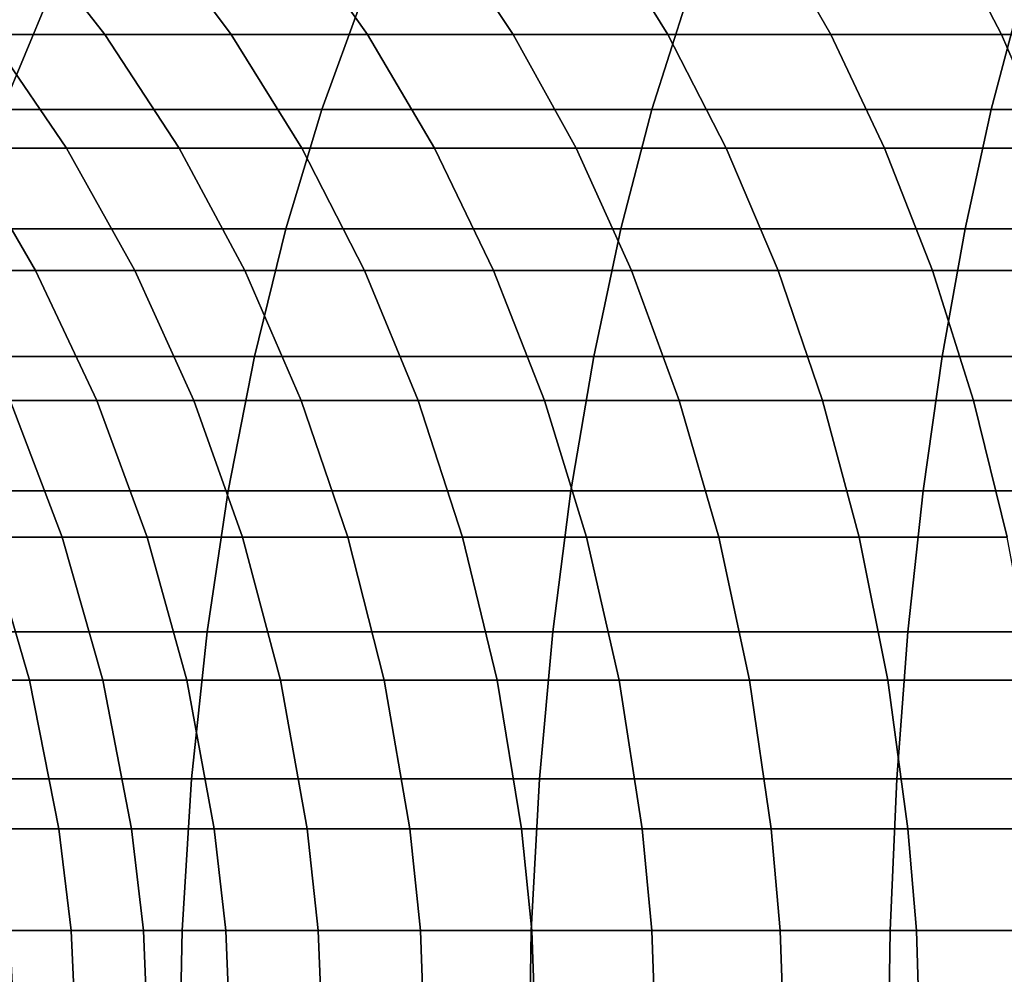
# Model space of a CAD drawing. Extents: x -0.184 to 0.184, y -0.088 to 0.
# Drawn here: x -0.133 to -0.123, y -0.071 to -0.061 of the extents above; entities that cross this region are included whole.
import ezdxf

# ---------------------------------------------------------------- set-up
doc = ezdxf.new("R2010")
doc.units = 0
doc.layers.add('L6_ROHR_FARBE', color=7, linetype='CONTINUOUS')

msp = doc.modelspace()

# ---------------------------------------------------------------- linework, layer by layer
at = {"layer": 'L6_ROHR_FARBE', "color": 253, "invisible_edges": 9}
for points in [[(-0.133757, -0.060371, 0.060452), (-0.131725, -0.061427, 0.059283), (-0.132554, -0.060371, 0.058681), (-0.133757, -0.060371, 0.060452)], [(-0.131725, -0.061427, 0.059283), (-0.133757, -0.060371, 0.060452), (-0.132892, -0.061427, 0.061001), (-0.131725, -0.061427, 0.059283)], [(-0.132554, -0.060371, 0.058681), (-0.130453, -0.061427, 0.057643), (-0.131242, -0.060371, 0.056991), (-0.132554, -0.060371, 0.058681)], [(-0.130453, -0.061427, 0.057643), (-0.132554, -0.060371, 0.058681), (-0.131725, -0.061427, 0.059283), (-0.130453, -0.061427, 0.057643)], [(-0.131242, -0.060371, 0.056991), (-0.129081, -0.061427, 0.056087), (-0.129827, -0.060371, 0.055386), (-0.131242, -0.060371, 0.056991)], [(-0.129081, -0.061427, 0.056087), (-0.131242, -0.060371, 0.056991), (-0.130453, -0.061427, 0.057643), (-0.129081, -0.061427, 0.056087)], [(-0.129827, -0.060371, 0.055386), (-0.127614, -0.061427, 0.05462), (-0.128315, -0.060371, 0.053874), (-0.129827, -0.060371, 0.055386)], [(-0.127614, -0.061427, 0.05462), (-0.129827, -0.060371, 0.055386), (-0.129081, -0.061427, 0.056087), (-0.127614, -0.061427, 0.05462)], [(-0.128315, -0.060371, 0.053874), (-0.126058, -0.061427, 0.053248), (-0.12671, -0.060371, 0.052459), (-0.128315, -0.060371, 0.053874)], [(-0.126058, -0.061427, 0.053248), (-0.128315, -0.060371, 0.053874), (-0.127614, -0.061427, 0.05462), (-0.126058, -0.061427, 0.053248)], [(-0.12671, -0.060371, 0.052459), (-0.124418, -0.061427, 0.051976), (-0.12502, -0.060371, 0.051147), (-0.12671, -0.060371, 0.052459)], [(-0.124418, -0.061427, 0.051976), (-0.12671, -0.060371, 0.052459), (-0.126058, -0.061427, 0.053248), (-0.124418, -0.061427, 0.051976)], [(-0.12502, -0.060371, 0.051147), (-0.1227, -0.061427, 0.050809), (-0.123249, -0.060371, 0.049944), (-0.12502, -0.060371, 0.051147)], [(-0.1227, -0.061427, 0.050809), (-0.12502, -0.060371, 0.051147), (-0.124418, -0.061427, 0.051976), (-0.1227, -0.061427, 0.050809)], [(-0.123249, -0.060371, 0.049944), (-0.120915, -0.061427, 0.049753), (-0.121408, -0.060371, 0.048856), (-0.123249, -0.060371, 0.049944)], [(-0.120915, -0.061427, 0.049753), (-0.123249, -0.060371, 0.049944), (-0.1227, -0.061427, 0.050809), (-0.120915, -0.061427, 0.049753)], [(-0.132758, -0.062181, 0.028211), (-0.135354, -0.061064, 0.030859), (-0.132296, -0.061064, 0.029051), (-0.132758, -0.062181, 0.028211)], [(-0.132296, -0.061064, 0.029051), (-0.129541, -0.062181, 0.026571), (-0.132758, -0.062181, 0.028211), (-0.132296, -0.061064, 0.029051)], [(-0.129541, -0.062181, 0.026571), (-0.132296, -0.061064, 0.029051), (-0.129133, -0.061064, 0.027438), (-0.129541, -0.062181, 0.026571)], [(-0.129133, -0.061064, 0.027438), (-0.126217, -0.062181, 0.025132), (-0.129541, -0.062181, 0.026571), (-0.129133, -0.061064, 0.027438)], [(-0.126217, -0.062181, 0.025132), (-0.129133, -0.061064, 0.027438), (-0.125864, -0.061064, 0.026022), (-0.126217, -0.062181, 0.025132)], [(-0.125864, -0.061064, 0.026022), (-0.122802, -0.062181, 0.023902), (-0.126217, -0.062181, 0.025132), (-0.125864, -0.061064, 0.026022)], [(-0.122802, -0.062181, 0.023902), (-0.125864, -0.061064, 0.026022), (-0.122506, -0.061064, 0.024813), (-0.122802, -0.062181, 0.023902)], [(-0.122506, -0.061064, 0.024813), (-0.119326, -0.062181, 0.022893), (-0.122802, -0.062181, 0.023902), (-0.122506, -0.061064, 0.024813)], [(-0.132112, -0.062573, 0.061496), (-0.133948, -0.061427, 0.062786), (-0.133138, -0.062573, 0.063231), (-0.132112, -0.062573, 0.061496)], [(-0.133948, -0.061427, 0.062786), (-0.132112, -0.062573, 0.061496), (-0.132892, -0.061427, 0.061001), (-0.133948, -0.061427, 0.062786)], [(-0.130978, -0.062573, 0.059826), (-0.132892, -0.061427, 0.061001), (-0.132112, -0.062573, 0.061496), (-0.130978, -0.062573, 0.059826)], [(-0.132892, -0.061427, 0.061001), (-0.130978, -0.062573, 0.059826), (-0.131725, -0.061427, 0.059283), (-0.132892, -0.061427, 0.061001)], [(-0.131725, -0.061427, 0.059283), (-0.129741, -0.062573, 0.058232), (-0.130453, -0.061427, 0.057643), (-0.131725, -0.061427, 0.059283)], [(-0.129741, -0.062573, 0.058232), (-0.131725, -0.061427, 0.059283), (-0.130978, -0.062573, 0.059826), (-0.129741, -0.062573, 0.058232)], [(-0.130453, -0.061427, 0.057643), (-0.128408, -0.062573, 0.056719), (-0.129081, -0.061427, 0.056087), (-0.130453, -0.061427, 0.057643)], [(-0.128408, -0.062573, 0.056719), (-0.130453, -0.061427, 0.057643), (-0.129741, -0.062573, 0.058232), (-0.128408, -0.062573, 0.056719)], [(-0.129081, -0.061427, 0.056087), (-0.126982, -0.062573, 0.055293), (-0.127614, -0.061427, 0.05462), (-0.129081, -0.061427, 0.056087)], [(-0.126982, -0.062573, 0.055293), (-0.129081, -0.061427, 0.056087), (-0.128408, -0.062573, 0.056719), (-0.126982, -0.062573, 0.055293)], [(-0.127614, -0.061427, 0.05462), (-0.125469, -0.062573, 0.05396), (-0.126058, -0.061427, 0.053248), (-0.127614, -0.061427, 0.05462)], [(-0.125469, -0.062573, 0.05396), (-0.127614, -0.061427, 0.05462), (-0.126982, -0.062573, 0.055293), (-0.125469, -0.062573, 0.05396)], [(-0.126058, -0.061427, 0.053248), (-0.123875, -0.062573, 0.052723), (-0.124418, -0.061427, 0.051976), (-0.126058, -0.061427, 0.053248)], [(-0.123875, -0.062573, 0.052723), (-0.126058, -0.061427, 0.053248), (-0.125469, -0.062573, 0.05396), (-0.123875, -0.062573, 0.052723)], [(-0.123875, -0.062573, 0.052723), (-0.1227, -0.061427, 0.050809), (-0.124418, -0.061427, 0.051976), (-0.123875, -0.062573, 0.052723)], [(-0.1227, -0.061427, 0.050809), (-0.123875, -0.062573, 0.052723), (-0.122205, -0.062573, 0.051589), (-0.1227, -0.061427, 0.050809)], [(-0.122205, -0.062573, 0.051589), (-0.120915, -0.061427, 0.049753), (-0.1227, -0.061427, 0.050809), (-0.122205, -0.062573, 0.051589)], [(-0.132758, -0.062181, 0.028211), (-0.129904, -0.063385, 0.025799), (-0.133169, -0.063385, 0.027464), (-0.132758, -0.062181, 0.028211)], [(-0.129904, -0.063385, 0.025799), (-0.132758, -0.062181, 0.028211), (-0.129541, -0.062181, 0.026571), (-0.129904, -0.063385, 0.025799)], [(-0.129541, -0.062181, 0.026571), (-0.126531, -0.063385, 0.024339), (-0.129904, -0.063385, 0.025799), (-0.129541, -0.062181, 0.026571)], [(-0.126531, -0.063385, 0.024339), (-0.129541, -0.062181, 0.026571), (-0.126217, -0.062181, 0.025132), (-0.126531, -0.063385, 0.024339)], [(-0.126217, -0.062181, 0.025132), (-0.123066, -0.063385, 0.023091), (-0.126531, -0.063385, 0.024339), (-0.126217, -0.062181, 0.025132)], [(-0.123066, -0.063385, 0.023091), (-0.126217, -0.062181, 0.025132), (-0.122802, -0.062181, 0.023902), (-0.123066, -0.063385, 0.023091)], [(-0.122802, -0.062181, 0.023902), (-0.119538, -0.063385, 0.022067), (-0.123066, -0.063385, 0.023091), (-0.122802, -0.062181, 0.023902)], [(-0.119538, -0.063385, 0.022067), (-0.122802, -0.062181, 0.023902), (-0.119326, -0.062181, 0.022893), (-0.119538, -0.063385, 0.022067)], [(-0.132423, -0.063804, 0.063625), (-0.134054, -0.062573, 0.065027), (-0.133315, -0.063804, 0.065375), (-0.132423, -0.063804, 0.063625)], [(-0.134054, -0.062573, 0.065027), (-0.132423, -0.063804, 0.063625), (-0.133138, -0.062573, 0.063231), (-0.134054, -0.062573, 0.065027)], [(-0.131423, -0.063804, 0.061933), (-0.133138, -0.062573, 0.063231), (-0.132423, -0.063804, 0.063625), (-0.131423, -0.063804, 0.061933)], [(-0.133138, -0.062573, 0.063231), (-0.131423, -0.063804, 0.061933), (-0.132112, -0.062573, 0.061496), (-0.133138, -0.062573, 0.063231)], [(-0.130317, -0.063804, 0.060306), (-0.132112, -0.062573, 0.061496), (-0.131423, -0.063804, 0.061933), (-0.130317, -0.063804, 0.060306)], [(-0.132112, -0.062573, 0.061496), (-0.130317, -0.063804, 0.060306), (-0.130978, -0.062573, 0.059826), (-0.132112, -0.062573, 0.061496)], [(-0.129112, -0.063804, 0.058753), (-0.130978, -0.062573, 0.059826), (-0.130317, -0.063804, 0.060306), (-0.129112, -0.063804, 0.058753)], [(-0.130978, -0.062573, 0.059826), (-0.129112, -0.063804, 0.058753), (-0.129741, -0.062573, 0.058232), (-0.130978, -0.062573, 0.059826)], [(-0.127812, -0.063804, 0.057278), (-0.129741, -0.062573, 0.058232), (-0.129112, -0.063804, 0.058753), (-0.127812, -0.063804, 0.057278)], [(-0.129741, -0.062573, 0.058232), (-0.127812, -0.063804, 0.057278), (-0.128408, -0.062573, 0.056719), (-0.129741, -0.062573, 0.058232)], [(-0.127812, -0.063804, 0.057278), (-0.126982, -0.062573, 0.055293), (-0.128408, -0.062573, 0.056719), (-0.127812, -0.063804, 0.057278)], [(-0.126982, -0.062573, 0.055293), (-0.127812, -0.063804, 0.057278), (-0.126423, -0.063804, 0.055889), (-0.126982, -0.062573, 0.055293)], [(-0.126423, -0.063804, 0.055889), (-0.125469, -0.062573, 0.05396), (-0.126982, -0.062573, 0.055293), (-0.126423, -0.063804, 0.055889)], [(-0.125469, -0.062573, 0.05396), (-0.126423, -0.063804, 0.055889), (-0.124948, -0.063804, 0.054589), (-0.125469, -0.062573, 0.05396)], [(-0.124948, -0.063804, 0.054589), (-0.123875, -0.062573, 0.052723), (-0.125469, -0.062573, 0.05396), (-0.124948, -0.063804, 0.054589)], [(-0.123875, -0.062573, 0.052723), (-0.124948, -0.063804, 0.054589), (-0.123395, -0.063804, 0.053384), (-0.123875, -0.062573, 0.052723)], [(-0.123395, -0.063804, 0.053384), (-0.122205, -0.062573, 0.051589), (-0.123875, -0.062573, 0.052723), (-0.123395, -0.063804, 0.053384)], [(-0.122205, -0.062573, 0.051589), (-0.123395, -0.063804, 0.053384), (-0.121768, -0.063804, 0.052278), (-0.122205, -0.062573, 0.051589)], [(-0.133169, -0.063385, 0.027464), (-0.13022, -0.064667, 0.025129), (-0.133526, -0.064667, 0.026814), (-0.133169, -0.063385, 0.027464)], [(-0.13022, -0.064667, 0.025129), (-0.133169, -0.063385, 0.027464), (-0.129904, -0.063385, 0.025799), (-0.13022, -0.064667, 0.025129)], [(-0.129904, -0.063385, 0.025799), (-0.126804, -0.064667, 0.02365), (-0.13022, -0.064667, 0.025129), (-0.129904, -0.063385, 0.025799)], [(-0.126804, -0.064667, 0.02365), (-0.129904, -0.063385, 0.025799), (-0.126531, -0.063385, 0.024339), (-0.126804, -0.064667, 0.02365)], [(-0.126531, -0.063385, 0.024339), (-0.123295, -0.064667, 0.022386), (-0.126804, -0.064667, 0.02365), (-0.126531, -0.063385, 0.024339)], [(-0.123295, -0.064667, 0.022386), (-0.126531, -0.063385, 0.024339), (-0.123066, -0.063385, 0.023091), (-0.123295, -0.064667, 0.022386)], [(-0.123066, -0.063385, 0.023091), (-0.119722, -0.064667, 0.021349), (-0.123295, -0.064667, 0.022386), (-0.123066, -0.063385, 0.023091)], [(-0.119722, -0.064667, 0.021349), (-0.123066, -0.063385, 0.023091), (-0.119538, -0.063385, 0.022067), (-0.119722, -0.064667, 0.021349)], [(-0.131807, -0.065111, 0.063963), (-0.133315, -0.063804, 0.065375), (-0.132679, -0.065111, 0.065674), (-0.131807, -0.065111, 0.063963)], [(-0.133315, -0.063804, 0.065375), (-0.131807, -0.065111, 0.063963), (-0.132423, -0.063804, 0.063625), (-0.133315, -0.063804, 0.065375)], [(-0.130829, -0.065111, 0.062309), (-0.132423, -0.063804, 0.063625), (-0.131807, -0.065111, 0.063963), (-0.130829, -0.065111, 0.062309)], [(-0.132423, -0.063804, 0.063625), (-0.130829, -0.065111, 0.062309), (-0.131423, -0.063804, 0.061933), (-0.132423, -0.063804, 0.063625)], [(-0.129749, -0.065111, 0.060719), (-0.131423, -0.063804, 0.061933), (-0.130829, -0.065111, 0.062309), (-0.129749, -0.065111, 0.060719)], [(-0.131423, -0.063804, 0.061933), (-0.129749, -0.065111, 0.060719), (-0.130317, -0.063804, 0.060306), (-0.131423, -0.063804, 0.061933)], [(-0.128571, -0.065111, 0.0592), (-0.130317, -0.063804, 0.060306), (-0.129749, -0.065111, 0.060719), (-0.128571, -0.065111, 0.0592)], [(-0.130317, -0.063804, 0.060306), (-0.128571, -0.065111, 0.0592), (-0.129112, -0.063804, 0.058753), (-0.130317, -0.063804, 0.060306)], [(-0.1273, -0.065111, 0.057759), (-0.129112, -0.063804, 0.058753), (-0.128571, -0.065111, 0.0592), (-0.1273, -0.065111, 0.057759)], [(-0.129112, -0.063804, 0.058753), (-0.1273, -0.065111, 0.057759), (-0.127812, -0.063804, 0.057278), (-0.129112, -0.063804, 0.058753)], [(-0.1273, -0.065111, 0.057759), (-0.126423, -0.063804, 0.055889), (-0.127812, -0.063804, 0.057278), (-0.1273, -0.065111, 0.057759)], [(-0.126423, -0.063804, 0.055889), (-0.1273, -0.065111, 0.057759), (-0.125942, -0.065111, 0.056401), (-0.126423, -0.063804, 0.055889)], [(-0.125942, -0.065111, 0.056401), (-0.124948, -0.063804, 0.054589), (-0.126423, -0.063804, 0.055889), (-0.125942, -0.065111, 0.056401)], [(-0.124948, -0.063804, 0.054589), (-0.125942, -0.065111, 0.056401), (-0.124501, -0.065111, 0.05513), (-0.124948, -0.063804, 0.054589)], [(-0.124501, -0.065111, 0.05513), (-0.123395, -0.063804, 0.053384), (-0.124948, -0.063804, 0.054589), (-0.124501, -0.065111, 0.05513)], [(-0.123395, -0.063804, 0.053384), (-0.124501, -0.065111, 0.05513), (-0.122982, -0.065111, 0.053952), (-0.123395, -0.063804, 0.053384)], [(-0.122982, -0.065111, 0.053952), (-0.121768, -0.063804, 0.052278), (-0.123395, -0.063804, 0.053384), (-0.122982, -0.065111, 0.053952)], [(-0.121768, -0.063804, 0.052278), (-0.122982, -0.065111, 0.053952), (-0.121392, -0.065111, 0.052872), (-0.121768, -0.063804, 0.052278)], [(-0.133526, -0.064667, 0.026814), (-0.130485, -0.066021, 0.024566), (-0.133826, -0.066021, 0.026269), (-0.133526, -0.064667, 0.026814)], [(-0.130485, -0.066021, 0.024566), (-0.133526, -0.064667, 0.026814), (-0.13022, -0.064667, 0.025129), (-0.130485, -0.066021, 0.024566)], [(-0.13022, -0.064667, 0.025129), (-0.127033, -0.066021, 0.023071), (-0.130485, -0.066021, 0.024566), (-0.13022, -0.064667, 0.025129)], [(-0.127033, -0.066021, 0.023071), (-0.13022, -0.064667, 0.025129), (-0.126804, -0.064667, 0.02365), (-0.127033, -0.066021, 0.023071)], [(-0.126804, -0.064667, 0.02365), (-0.123487, -0.066021, 0.021794), (-0.127033, -0.066021, 0.023071), (-0.126804, -0.064667, 0.02365)], [(-0.123487, -0.066021, 0.021794), (-0.126804, -0.064667, 0.02365), (-0.123295, -0.064667, 0.022386), (-0.123487, -0.066021, 0.021794)], [(-0.123295, -0.064667, 0.022386), (-0.119877, -0.066021, 0.020746), (-0.123487, -0.066021, 0.021794), (-0.123295, -0.064667, 0.022386)], [(-0.119877, -0.066021, 0.020746), (-0.123295, -0.064667, 0.022386), (-0.119722, -0.064667, 0.021349), (-0.119877, -0.066021, 0.020746)], [(-0.132154, -0.066487, 0.065922), (-0.133444, -0.065111, 0.067438), (-0.132903, -0.066487, 0.067652), (-0.132154, -0.066487, 0.065922)], [(-0.133444, -0.065111, 0.067438), (-0.132154, -0.066487, 0.065922), (-0.132679, -0.065111, 0.065674), (-0.133444, -0.065111, 0.067438)], [(-0.131298, -0.066487, 0.064243), (-0.132679, -0.065111, 0.065674), (-0.132154, -0.066487, 0.065922), (-0.131298, -0.066487, 0.064243)], [(-0.132679, -0.065111, 0.065674), (-0.131298, -0.066487, 0.064243), (-0.131807, -0.065111, 0.063963), (-0.132679, -0.065111, 0.065674)], [(-0.130339, -0.066487, 0.06262), (-0.131807, -0.065111, 0.063963), (-0.131298, -0.066487, 0.064243), (-0.130339, -0.066487, 0.06262)], [(-0.131807, -0.065111, 0.063963), (-0.130339, -0.066487, 0.06262), (-0.130829, -0.065111, 0.062309), (-0.131807, -0.065111, 0.063963)], [(-0.129279, -0.066487, 0.06106), (-0.130829, -0.065111, 0.062309), (-0.130339, -0.066487, 0.06262), (-0.129279, -0.066487, 0.06106)], [(-0.130829, -0.065111, 0.062309), (-0.129279, -0.066487, 0.06106), (-0.129749, -0.065111, 0.060719), (-0.130829, -0.065111, 0.062309)], [(-0.128123, -0.066487, 0.059571), (-0.129749, -0.065111, 0.060719), (-0.129279, -0.066487, 0.06106), (-0.128123, -0.066487, 0.059571)], [(-0.129749, -0.065111, 0.060719), (-0.128123, -0.066487, 0.059571), (-0.128571, -0.065111, 0.0592), (-0.129749, -0.065111, 0.060719)], [(-0.126877, -0.066487, 0.058157), (-0.128571, -0.065111, 0.0592), (-0.128123, -0.066487, 0.059571), (-0.126877, -0.066487, 0.058157)], [(-0.128571, -0.065111, 0.0592), (-0.126877, -0.066487, 0.058157), (-0.1273, -0.065111, 0.057759), (-0.128571, -0.065111, 0.0592)], [(-0.126877, -0.066487, 0.058157), (-0.125942, -0.065111, 0.056401), (-0.1273, -0.065111, 0.057759), (-0.126877, -0.066487, 0.058157)], [(-0.125942, -0.065111, 0.056401), (-0.126877, -0.066487, 0.058157), (-0.125544, -0.066487, 0.056824), (-0.125942, -0.065111, 0.056401)], [(-0.125544, -0.066487, 0.056824), (-0.124501, -0.065111, 0.05513), (-0.125942, -0.065111, 0.056401), (-0.125544, -0.066487, 0.056824)], [(-0.124501, -0.065111, 0.05513), (-0.125544, -0.066487, 0.056824), (-0.12413, -0.066487, 0.055578), (-0.124501, -0.065111, 0.05513)], [(-0.12413, -0.066487, 0.055578), (-0.122982, -0.065111, 0.053952), (-0.124501, -0.065111, 0.05513), (-0.12413, -0.066487, 0.055578)], [(-0.122982, -0.065111, 0.053952), (-0.12413, -0.066487, 0.055578), (-0.122641, -0.066487, 0.054422), (-0.122982, -0.065111, 0.053952)], [(-0.122641, -0.066487, 0.054422), (-0.121392, -0.065111, 0.052872), (-0.122982, -0.065111, 0.053952), (-0.122641, -0.066487, 0.054422)], [(-0.133826, -0.066021, 0.026269), (-0.130696, -0.067441, 0.024117), (-0.134065, -0.067441, 0.025834), (-0.133826, -0.066021, 0.026269)], [(-0.130696, -0.067441, 0.024117), (-0.133826, -0.066021, 0.026269), (-0.130485, -0.066021, 0.024566), (-0.130696, -0.067441, 0.024117)], [(-0.130485, -0.066021, 0.024566), (-0.127216, -0.067441, 0.02261), (-0.130696, -0.067441, 0.024117), (-0.130485, -0.066021, 0.024566)], [(-0.127216, -0.067441, 0.02261), (-0.130485, -0.066021, 0.024566), (-0.127033, -0.066021, 0.023071), (-0.127216, -0.067441, 0.02261)], [(-0.127033, -0.066021, 0.023071), (-0.12364, -0.067441, 0.021322), (-0.127216, -0.067441, 0.02261), (-0.127033, -0.066021, 0.023071)], [(-0.12364, -0.067441, 0.021322), (-0.127033, -0.066021, 0.023071), (-0.123487, -0.066021, 0.021794), (-0.12364, -0.067441, 0.021322)], [(-0.123487, -0.066021, 0.021794), (-0.12, -0.067441, 0.020266), (-0.12364, -0.067441, 0.021322), (-0.123487, -0.066021, 0.021794)], [(-0.12, -0.067441, 0.020266), (-0.123487, -0.066021, 0.021794), (-0.119877, -0.066021, 0.020746), (-0.12, -0.067441, 0.020266)], [(-0.132483, -0.067927, 0.067819), (-0.133541, -0.066487, 0.069426), (-0.133111, -0.067927, 0.069566), (-0.132483, -0.067927, 0.067819)], [(-0.133541, -0.066487, 0.069426), (-0.132483, -0.067927, 0.067819), (-0.132903, -0.066487, 0.067652), (-0.133541, -0.066487, 0.069426)], [(-0.131744, -0.067927, 0.066114), (-0.132903, -0.066487, 0.067652), (-0.132483, -0.067927, 0.067819), (-0.131744, -0.067927, 0.066114)], [(-0.132903, -0.066487, 0.067652), (-0.131744, -0.067927, 0.066114), (-0.132154, -0.066487, 0.065922), (-0.132903, -0.066487, 0.067652)], [(-0.130901, -0.067927, 0.064461), (-0.132154, -0.066487, 0.065922), (-0.131744, -0.067927, 0.066114), (-0.130901, -0.067927, 0.064461)], [(-0.132154, -0.066487, 0.065922), (-0.130901, -0.067927, 0.064461), (-0.131298, -0.066487, 0.064243), (-0.132154, -0.066487, 0.065922)], [(-0.129957, -0.067927, 0.062863), (-0.131298, -0.066487, 0.064243), (-0.130901, -0.067927, 0.064461), (-0.129957, -0.067927, 0.062863)], [(-0.131298, -0.066487, 0.064243), (-0.129957, -0.067927, 0.062863), (-0.130339, -0.066487, 0.06262), (-0.131298, -0.066487, 0.064243)], [(-0.128913, -0.067927, 0.061326), (-0.130339, -0.066487, 0.06262), (-0.129957, -0.067927, 0.062863), (-0.128913, -0.067927, 0.061326)], [(-0.130339, -0.066487, 0.06262), (-0.128913, -0.067927, 0.061326), (-0.129279, -0.066487, 0.06106), (-0.130339, -0.066487, 0.06262)], [(-0.127775, -0.067927, 0.059859), (-0.129279, -0.066487, 0.06106), (-0.128913, -0.067927, 0.061326), (-0.127775, -0.067927, 0.059859)], [(-0.129279, -0.066487, 0.06106), (-0.127775, -0.067927, 0.059859), (-0.128123, -0.066487, 0.059571), (-0.129279, -0.066487, 0.06106)], [(-0.126547, -0.067927, 0.058466), (-0.128123, -0.066487, 0.059571), (-0.127775, -0.067927, 0.059859), (-0.126547, -0.067927, 0.058466)], [(-0.128123, -0.066487, 0.059571), (-0.126547, -0.067927, 0.058466), (-0.126877, -0.066487, 0.058157), (-0.128123, -0.066487, 0.059571)], [(-0.126547, -0.067927, 0.058466), (-0.125544, -0.066487, 0.056824), (-0.126877, -0.066487, 0.058157), (-0.126547, -0.067927, 0.058466)], [(-0.125544, -0.066487, 0.056824), (-0.126547, -0.067927, 0.058466), (-0.125235, -0.067927, 0.057154), (-0.125544, -0.066487, 0.056824)], [(-0.125235, -0.067927, 0.057154), (-0.12413, -0.066487, 0.055578), (-0.125544, -0.066487, 0.056824), (-0.125235, -0.067927, 0.057154)], [(-0.12413, -0.066487, 0.055578), (-0.125235, -0.067927, 0.057154), (-0.123842, -0.067927, 0.055926), (-0.12413, -0.066487, 0.055578)], [(-0.123842, -0.067927, 0.055926), (-0.122641, -0.066487, 0.054422), (-0.12413, -0.066487, 0.055578), (-0.123842, -0.067927, 0.055926)], [(-0.122641, -0.066487, 0.054422), (-0.123842, -0.067927, 0.055926), (-0.122375, -0.067927, 0.054788), (-0.122641, -0.066487, 0.054422)], [(-0.134065, -0.067441, 0.025834), (-0.130851, -0.068918, 0.023789), (-0.13424, -0.068918, 0.025516), (-0.134065, -0.067441, 0.025834)], [(-0.130851, -0.068918, 0.023789), (-0.134065, -0.067441, 0.025834), (-0.130696, -0.067441, 0.024117), (-0.130851, -0.068918, 0.023789)], [(-0.130696, -0.067441, 0.024117), (-0.12735, -0.068918, 0.022272), (-0.130851, -0.068918, 0.023789), (-0.130696, -0.067441, 0.024117)], [(-0.12735, -0.068918, 0.022272), (-0.130696, -0.067441, 0.024117), (-0.127216, -0.067441, 0.02261), (-0.12735, -0.068918, 0.022272)], [(-0.127216, -0.067441, 0.02261), (-0.123752, -0.068918, 0.020977), (-0.12735, -0.068918, 0.022272), (-0.127216, -0.067441, 0.02261)], [(-0.123752, -0.068918, 0.020977), (-0.127216, -0.067441, 0.02261), (-0.12364, -0.067441, 0.021322), (-0.123752, -0.068918, 0.020977)], [(-0.12364, -0.067441, 0.021322), (-0.120091, -0.068918, 0.019914), (-0.123752, -0.068918, 0.020977), (-0.12364, -0.067441, 0.021322)], [(-0.120091, -0.068918, 0.019914), (-0.12364, -0.067441, 0.021322), (-0.12, -0.067441, 0.020266), (-0.120091, -0.068918, 0.019914)], [(-0.132188, -0.069422, 0.067936), (-0.133111, -0.067927, 0.069566), (-0.132809, -0.069422, 0.069664), (-0.132188, -0.069422, 0.067936)], [(-0.133111, -0.067927, 0.069566), (-0.132188, -0.069422, 0.067936), (-0.132483, -0.067927, 0.067819), (-0.133111, -0.067927, 0.069566)], [(-0.131457, -0.069422, 0.06625), (-0.132483, -0.067927, 0.067819), (-0.132188, -0.069422, 0.067936), (-0.131457, -0.069422, 0.06625)], [(-0.132483, -0.067927, 0.067819), (-0.131457, -0.069422, 0.06625), (-0.131744, -0.067927, 0.066114), (-0.132483, -0.067927, 0.067819)], [(-0.130623, -0.069422, 0.064614), (-0.131744, -0.067927, 0.066114), (-0.131457, -0.069422, 0.06625), (-0.130623, -0.069422, 0.064614)], [(-0.131744, -0.067927, 0.066114), (-0.130623, -0.069422, 0.064614), (-0.130901, -0.067927, 0.064461), (-0.131744, -0.067927, 0.066114)], [(-0.129689, -0.069422, 0.063033), (-0.130901, -0.067927, 0.064461), (-0.130623, -0.069422, 0.064614), (-0.129689, -0.069422, 0.063033)], [(-0.130901, -0.067927, 0.064461), (-0.129689, -0.069422, 0.063033), (-0.129957, -0.067927, 0.062863), (-0.130901, -0.067927, 0.064461)], [(-0.128656, -0.069422, 0.061513), (-0.129957, -0.067927, 0.062863), (-0.129689, -0.069422, 0.063033), (-0.128656, -0.069422, 0.061513)], [(-0.129957, -0.067927, 0.062863), (-0.128656, -0.069422, 0.061513), (-0.128913, -0.067927, 0.061326), (-0.129957, -0.067927, 0.062863)], [(-0.12753, -0.069422, 0.060061), (-0.128913, -0.067927, 0.061326), (-0.128656, -0.069422, 0.061513), (-0.12753, -0.069422, 0.060061)], [(-0.128913, -0.067927, 0.061326), (-0.12753, -0.069422, 0.060061), (-0.127775, -0.067927, 0.059859), (-0.128913, -0.067927, 0.061326)], [(-0.126316, -0.069422, 0.058684), (-0.127775, -0.067927, 0.059859), (-0.12753, -0.069422, 0.060061), (-0.126316, -0.069422, 0.058684)], [(-0.127775, -0.067927, 0.059859), (-0.126316, -0.069422, 0.058684), (-0.126547, -0.067927, 0.058466), (-0.127775, -0.067927, 0.059859)], [(-0.126316, -0.069422, 0.058684), (-0.125235, -0.067927, 0.057154), (-0.126547, -0.067927, 0.058466), (-0.126316, -0.069422, 0.058684)], [(-0.125235, -0.067927, 0.057154), (-0.126316, -0.069422, 0.058684), (-0.125017, -0.069422, 0.057385), (-0.125235, -0.067927, 0.057154)], [(-0.125017, -0.069422, 0.057385), (-0.123842, -0.067927, 0.055926), (-0.125235, -0.067927, 0.057154), (-0.125017, -0.069422, 0.057385)], [(-0.123842, -0.067927, 0.055926), (-0.125017, -0.069422, 0.057385), (-0.12364, -0.069422, 0.056171), (-0.123842, -0.067927, 0.055926)], [(-0.12364, -0.069422, 0.056171), (-0.122375, -0.067927, 0.054788), (-0.123842, -0.067927, 0.055926), (-0.12364, -0.069422, 0.056171)], [(-0.122375, -0.067927, 0.054788), (-0.12364, -0.069422, 0.056171), (-0.122188, -0.069422, 0.055045), (-0.122375, -0.067927, 0.054788)], [(-0.13424, -0.068918, 0.025516), (-0.130946, -0.070446, 0.023587), (-0.134347, -0.070446, 0.02532), (-0.13424, -0.068918, 0.025516)], [(-0.130946, -0.070446, 0.023587), (-0.13424, -0.068918, 0.025516), (-0.130851, -0.068918, 0.023789), (-0.130946, -0.070446, 0.023587)], [(-0.130851, -0.068918, 0.023789), (-0.127432, -0.070446, 0.022065), (-0.130946, -0.070446, 0.023587), (-0.130851, -0.068918, 0.023789)], [(-0.127432, -0.070446, 0.022065), (-0.130851, -0.068918, 0.023789), (-0.12735, -0.068918, 0.022272), (-0.127432, -0.070446, 0.022065)], [(-0.12735, -0.068918, 0.022272), (-0.123821, -0.070446, 0.020765), (-0.127432, -0.070446, 0.022065), (-0.12735, -0.068918, 0.022272)], [(-0.123821, -0.070446, 0.020765), (-0.12735, -0.068918, 0.022272), (-0.123752, -0.068918, 0.020977), (-0.123821, -0.070446, 0.020765)], [(-0.123752, -0.068918, 0.020977), (-0.120146, -0.070446, 0.019698), (-0.123821, -0.070446, 0.020765), (-0.123752, -0.068918, 0.020977)], [(-0.120146, -0.070446, 0.019698), (-0.123752, -0.068918, 0.020977), (-0.120091, -0.068918, 0.019914), (-0.120146, -0.070446, 0.019698)], [(-0.132064, -0.070446, 0.067985), (-0.132809, -0.069422, 0.069664), (-0.132683, -0.070446, 0.069705), (-0.132064, -0.070446, 0.067985)], [(-0.132809, -0.069422, 0.069664), (-0.132064, -0.070446, 0.067985), (-0.132188, -0.069422, 0.067936), (-0.132809, -0.069422, 0.069664)], [(-0.131337, -0.070446, 0.066306), (-0.132188, -0.069422, 0.067936), (-0.132064, -0.070446, 0.067985), (-0.131337, -0.070446, 0.066306)], [(-0.132188, -0.069422, 0.067936), (-0.131337, -0.070446, 0.066306), (-0.131457, -0.069422, 0.06625), (-0.132188, -0.069422, 0.067936)], [(-0.130507, -0.070446, 0.064678), (-0.131457, -0.069422, 0.06625), (-0.131337, -0.070446, 0.066306), (-0.130507, -0.070446, 0.064678)], [(-0.131457, -0.069422, 0.06625), (-0.130507, -0.070446, 0.064678), (-0.130623, -0.069422, 0.064614), (-0.131457, -0.069422, 0.06625)], [(-0.129577, -0.070446, 0.063104), (-0.130623, -0.069422, 0.064614), (-0.130507, -0.070446, 0.064678), (-0.129577, -0.070446, 0.063104)], [(-0.130623, -0.069422, 0.064614), (-0.129577, -0.070446, 0.063104), (-0.129689, -0.069422, 0.063033), (-0.130623, -0.069422, 0.064614)], [(-0.128549, -0.070446, 0.061591), (-0.129689, -0.069422, 0.063033), (-0.129577, -0.070446, 0.063104), (-0.128549, -0.070446, 0.061591)], [(-0.129689, -0.069422, 0.063033), (-0.128549, -0.070446, 0.061591), (-0.128656, -0.069422, 0.061513), (-0.129689, -0.069422, 0.063033)], [(-0.127428, -0.070446, 0.060146), (-0.128656, -0.069422, 0.061513), (-0.128549, -0.070446, 0.061591), (-0.127428, -0.070446, 0.060146)], [(-0.128656, -0.069422, 0.061513), (-0.127428, -0.070446, 0.060146), (-0.12753, -0.069422, 0.060061), (-0.128656, -0.069422, 0.061513)], [(-0.126219, -0.070446, 0.058775), (-0.12753, -0.069422, 0.060061), (-0.127428, -0.070446, 0.060146), (-0.126219, -0.070446, 0.058775)], [(-0.12753, -0.069422, 0.060061), (-0.126219, -0.070446, 0.058775), (-0.126316, -0.069422, 0.058684), (-0.12753, -0.069422, 0.060061)], [(-0.126219, -0.070446, 0.058775), (-0.125017, -0.069422, 0.057385), (-0.126316, -0.069422, 0.058684), (-0.126219, -0.070446, 0.058775)], [(-0.125017, -0.069422, 0.057385), (-0.126219, -0.070446, 0.058775), (-0.124926, -0.070446, 0.057482), (-0.125017, -0.069422, 0.057385)], [(-0.124926, -0.070446, 0.057482), (-0.12364, -0.069422, 0.056171), (-0.125017, -0.069422, 0.057385), (-0.124926, -0.070446, 0.057482)], [(-0.12364, -0.069422, 0.056171), (-0.124926, -0.070446, 0.057482), (-0.123555, -0.070446, 0.056273), (-0.12364, -0.069422, 0.056171)], [(-0.123555, -0.070446, 0.056273), (-0.122188, -0.069422, 0.055045), (-0.12364, -0.069422, 0.056171), (-0.123555, -0.070446, 0.056273)], [(-0.122188, -0.069422, 0.055045), (-0.123555, -0.070446, 0.056273), (-0.12211, -0.070446, 0.055152), (-0.122188, -0.069422, 0.055045)], [(-0.134347, -0.070446, 0.02532), (-0.130978, -0.072018, 0.023518), (-0.134384, -0.072018, 0.025254), (-0.134347, -0.070446, 0.02532)], [(-0.130978, -0.072018, 0.023518), (-0.134347, -0.070446, 0.02532), (-0.130946, -0.070446, 0.023587), (-0.130978, -0.072018, 0.023518)], [(-0.131993, -0.072018, 0.068013), (-0.132683, -0.070446, 0.069705), (-0.13261, -0.072018, 0.069729), (-0.131993, -0.072018, 0.068013)], [(-0.132683, -0.070446, 0.069705), (-0.131993, -0.072018, 0.068013), (-0.132064, -0.070446, 0.067985), (-0.132683, -0.070446, 0.069705)], [(-0.131268, -0.072018, 0.066339), (-0.132064, -0.070446, 0.067985), (-0.131993, -0.072018, 0.068013), (-0.131268, -0.072018, 0.066339)], [(-0.132064, -0.070446, 0.067985), (-0.131268, -0.072018, 0.066339), (-0.131337, -0.070446, 0.066306), (-0.132064, -0.070446, 0.067985)], [(-0.13044, -0.072018, 0.064715), (-0.131337, -0.070446, 0.066306), (-0.131268, -0.072018, 0.066339), (-0.13044, -0.072018, 0.064715)], [(-0.131337, -0.070446, 0.066306), (-0.13044, -0.072018, 0.064715), (-0.130507, -0.070446, 0.064678), (-0.131337, -0.070446, 0.066306)], [(-0.130946, -0.070446, 0.023587), (-0.12746, -0.072018, 0.021994), (-0.130978, -0.072018, 0.023518), (-0.130946, -0.070446, 0.023587)], [(-0.12746, -0.072018, 0.021994), (-0.130946, -0.070446, 0.023587), (-0.127432, -0.070446, 0.022065), (-0.12746, -0.072018, 0.021994)], [(-0.129512, -0.072018, 0.063145), (-0.130507, -0.070446, 0.064678), (-0.13044, -0.072018, 0.064715), (-0.129512, -0.072018, 0.063145)], [(-0.130507, -0.070446, 0.064678), (-0.129512, -0.072018, 0.063145), (-0.129577, -0.070446, 0.063104), (-0.130507, -0.070446, 0.064678)], [(-0.128487, -0.072018, 0.061636), (-0.129577, -0.070446, 0.063104), (-0.129512, -0.072018, 0.063145), (-0.128487, -0.072018, 0.061636)], [(-0.129577, -0.070446, 0.063104), (-0.128487, -0.072018, 0.061636), (-0.128549, -0.070446, 0.061591), (-0.129577, -0.070446, 0.063104)], [(-0.127369, -0.072018, 0.060195), (-0.128549, -0.070446, 0.061591), (-0.128487, -0.072018, 0.061636), (-0.127369, -0.072018, 0.060195)], [(-0.128549, -0.070446, 0.061591), (-0.127369, -0.072018, 0.060195), (-0.127428, -0.070446, 0.060146), (-0.128549, -0.070446, 0.061591)], [(-0.127432, -0.070446, 0.022065), (-0.123845, -0.072018, 0.020692), (-0.12746, -0.072018, 0.021994), (-0.127432, -0.070446, 0.022065)], [(-0.123845, -0.072018, 0.020692), (-0.127432, -0.070446, 0.022065), (-0.123821, -0.070446, 0.020765), (-0.123845, -0.072018, 0.020692)], [(-0.126163, -0.072018, 0.058827), (-0.127428, -0.070446, 0.060146), (-0.127369, -0.072018, 0.060195), (-0.126163, -0.072018, 0.058827)], [(-0.127428, -0.070446, 0.060146), (-0.126163, -0.072018, 0.058827), (-0.126219, -0.070446, 0.058775), (-0.127428, -0.070446, 0.060146)], [(-0.126163, -0.072018, 0.058827), (-0.124926, -0.070446, 0.057482), (-0.126219, -0.070446, 0.058775), (-0.126163, -0.072018, 0.058827)], [(-0.124926, -0.070446, 0.057482), (-0.126163, -0.072018, 0.058827), (-0.124874, -0.072018, 0.057538), (-0.124926, -0.070446, 0.057482)], [(-0.124874, -0.072018, 0.057538), (-0.123555, -0.070446, 0.056273), (-0.124926, -0.070446, 0.057482), (-0.124874, -0.072018, 0.057538)], [(-0.123555, -0.070446, 0.056273), (-0.124874, -0.072018, 0.057538), (-0.123506, -0.072018, 0.056332), (-0.123555, -0.070446, 0.056273)], [(-0.123821, -0.070446, 0.020765), (-0.120165, -0.072018, 0.019624), (-0.123845, -0.072018, 0.020692), (-0.123821, -0.070446, 0.020765)], [(-0.120165, -0.072018, 0.019624), (-0.123821, -0.070446, 0.020765), (-0.120146, -0.070446, 0.019698), (-0.120165, -0.072018, 0.019624)], [(-0.123506, -0.072018, 0.056332), (-0.12211, -0.070446, 0.055152), (-0.123555, -0.070446, 0.056273), (-0.123506, -0.072018, 0.056332)], [(-0.12211, -0.070446, 0.055152), (-0.123506, -0.072018, 0.056332), (-0.122065, -0.072018, 0.055214), (-0.12211, -0.070446, 0.055152)]]:
    msp.add_3dface(points, dxfattribs=at)

doc.saveas('drawing.dxf')
